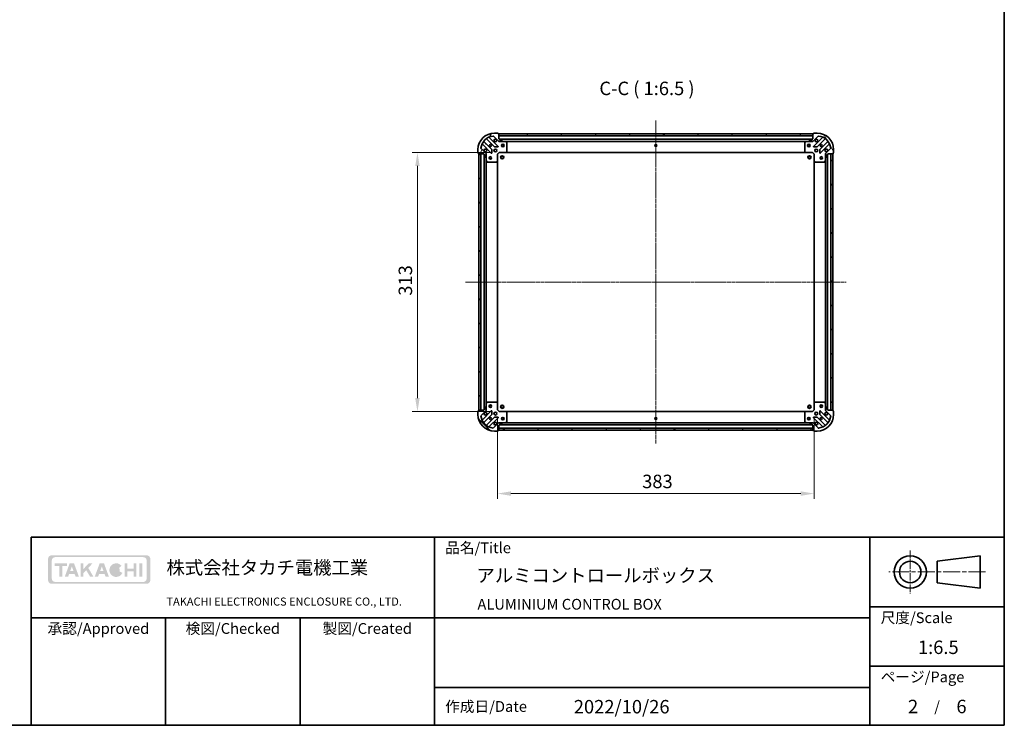
# Model space of a CAD drawing. Units: millimetres. Extents: x 10 to 8140, y 5 to 1832.
# Drawn here: x 1631 to 2822, y 5 to 858 of the extents above; entities that cross this region are included whole.
import ezdxf
from ezdxf.enums import TextEntityAlignment as Align

# ---------------------------------------------------------------- set-up
doc = ezdxf.new("R2010")
doc.units = ezdxf.units.MM
doc.header["$LTSCALE"] = 0.666667
doc.linetypes.add('CHAIN', pattern=[0.3543, 0.2362, -0.0295, 0.0591, -0.0295])
doc.layers.get('Defpoints').update_dxf_attribs({"lineweight": 25})
for name, color, linetype, lineweight in [('Border (ISO)', 7, 'Continuous', 35), ('Dimension (ISO)', 7, 'Continuous', 18), ('Dimension (ISO) @ 1', 7, 'Continuous', 18), ('Symbol (ISO)', 7, 'Continuous', 18), ('Title (ISO)', 7, 'Continuous', 35), ('Visible (ISO)', 7, 'Continuous', 35)]:
    doc.layers.add(name, color=color, linetype=linetype, lineweight=lineweight)
doc.layers.add('Centerline (ISO)', color=7, linetype='Continuous', lineweight=18, true_color=0x80ffff)
doc.layers.add('Hatch (ISO)', color=1, linetype='Continuous', lineweight=18, true_color=0xff0000)
doc.styles.add('Note Text (TK)', font='MS PGothic.ttf')
doc.styles.add('文字スタイル67', font='arial.ttf')
doc.dimstyles.new('Default - Method 1b (TK)', dxfattribs={"dimscale": 0.666667, "dimtxt": 2.5, "dimasz": 2.5, "dimexe": 1, "dimexo": 1.5, "dimgap": 1, "dimtad": 1, "dimtoh": 1, "dimrnd": 1e-08, "dimdsep": 46, "dimtxsty": 'Note Text (TK)', "dimcen": 0.09, "dimdle": 5, "dimclrd": 100, "dimclre": 100, "dimclrt": 7, "dimadec": 1, "dimazin": 1, "dimtfac": 1, "dimtmove": 0, "dimatfit": 3, "dimfxl": 0, "dimtolj": 1, "dimlwd": -1, "dimlwe": -1, "dimarcsym": 0})
pattern_1 = [(135.0002, (186.083, -46.667), (-14.59286, -14.59297), [])]
pattern_2 = [(45, (186.083, -46.667), (-14.59292, 14.59292), [])]

# ---------------------------------------------------------------- blocks, each defined once
blk = doc.blocks.new('図面枠 tk図枠')
at = {"layer": 'Border (ISO)'}
for p in [(405.5, 289), (14.5, 8)]:
    blk.add_line(p, (405.5, 8), dxfattribs=at)
blk = doc.blocks.new('表題欄 tk表題欄')
at = {"layer": 'Hatch (ISO)'}
h = blk.add_hatch(color=256, dxfattribs=at)
edge = h.paths.add_edge_path(flags=0)
edge.add_arc((95.58, 236.3), 0.596, 270, 360)
edge.add_line((96.17, 236.3), (96.17, 239.71))
edge.add_arc((95.58, 239.71), 0.596, 0, 90)
edge.add_line((95.58, 240.31), (79.14, 240.31))
edge.add_arc((79.14, 239.71), 0.596, 90, 180)
edge.add_line((78.54, 239.71), (78.54, 236.3))
edge.add_arc((79.14, 236.3), 0.596, 180, 270)
edge.add_line((79.14, 235.7), (95.58, 235.7))
edge = h.paths.add_edge_path()
edge.add_line((77.84, 239.96), (77.84, 236.05))
edge.add_arc((78.54, 236.05), 0.702, 180, 270)
edge.add_line((78.54, 235.35), (96.17, 235.35))
edge.add_arc((96.17, 236.05), 0.702, 270, 360)
edge.add_line((96.87, 236.05), (96.87, 239.96))
edge.add_arc((96.17, 239.96), 0.702, 0, 90)
edge.add_line((96.17, 240.66), (78.54, 240.66))
edge.add_arc((78.54, 239.96), 0.702, 90, 180)
for points in [[(79.07, 239.15), (79.07, 238.66), (79.92, 238.66), (79.92, 236.66), (80.51, 236.66), (80.51, 238.66), (81.36, 238.66), (81.36, 239.15)], [(85.68, 236.66), (84.94, 237.89), (84.42, 237.32), (84.42, 236.66), (83.9, 236.66), (83.9, 239.15), (84.42, 239.15), (84.42, 238.1), (85.39, 239.15), (86.11, 239.15), (85.32, 238.3), (86.3, 236.66)], [(92.09, 239.15), (92.09, 236.66), (92.61, 236.66), (92.61, 237.66), (93.77, 237.66), (93.77, 236.66), (94.29, 236.66), (94.29, 239.15), (93.77, 239.15), (93.77, 238.15), (92.61, 238.15), (92.61, 239.15)], [(94.84, 239.15), (94.84, 236.66), (95.36, 236.66), (95.36, 239.15)]]:
    blk.add_hatch(color=256, dxfattribs=at).paths.add_polyline_path(points)
h = blk.add_hatch(color=256, dxfattribs=at)
h.paths.add_polyline_path([(82.59, 237.71), (81.95, 237.71), (82.27, 238.58)], flags=0)
h.paths.add_polyline_path([(82.78, 237.2), (81.76, 237.2), (81.57, 236.66), (80.95, 236.66), (81.86, 239.15), (82.68, 239.15), (83.59, 236.66), (82.98, 236.66)])
h = blk.add_hatch(color=256, dxfattribs=at)
h.paths.add_polyline_path([(87.53, 237.71), (88.16, 237.71), (87.85, 238.58)], flags=0)
h.paths.add_polyline_path([(87.14, 236.66), (87.34, 237.2), (88.35, 237.2), (88.55, 236.66), (89.17, 236.66), (88.25, 239.15), (87.44, 239.15), (86.52, 236.66)])
h = blk.add_hatch(color=256, dxfattribs=at)
edge = h.paths.add_edge_path()
edge.add_arc((90.52, 237.9), 1.27, 38.5505, 336.582)
edge.add_line((91.69, 237.4), (91.17, 237.62))
edge.add_ellipse((90.52, 237.9), major_axis=(0, -0.8), ratio=0.867347, start_angle=124.651, end_angle=429.4109, ccw=False)
edge.add_line((91.09, 238.36), (91.52, 238.7))
at = {"layer": 'Title (ISO)'}
for p, q in [((74.71, 244.05), (255.71, 244.05)), ((74.71, 209.05), (74.71, 244.05)), ((149.71, 244.05), (149.71, 209.05)), ((230.71, 244.05), (230.71, 209.05)), ((255.71, 244.05), (255.71, 209.05)), ((243.21, 239.55), (251.21, 240.55)), ((251.21, 234.55), (251.21, 240.55)), ((243.21, 239.55), (243.21, 235.55)), ((243.21, 235.55), (251.21, 234.55)), ((230.71, 231.05), (255.71, 231.05)), ((74.71, 229.05), (230.71, 229.05)), ((99.71, 229.05), (99.71, 209.05)), ((124.71, 229.05), (124.71, 209.05)), ((230.71, 220.05), (255.71, 220.05)), ((149.71, 216.05), (230.71, 216.05)), ((255.71, 209.05), (74.71, 209.05))]:
    blk.add_line(p, q, dxfattribs=at)
at = {"layer": 'Title (ISO)', "color": 4, "linetype": 'CHAIN', "lineweight": 18, "ltscale": 8.88956, "true_color": 0x00ffff}
blk.add_line((238.21, 241.55), (238.21, 233.55), dxfattribs=at)
at = {"layer": 'Title (ISO)', "color": 4, "linetype": 'CHAIN', "lineweight": 18, "ltscale": 20.001633, "true_color": 0x00ffff}
blk.add_line((252.21, 237.55), (234.21, 237.55), dxfattribs=at)
at = {"layer": 'Title (ISO)'}
for radius in [3, 2]:
    blk.add_circle((238.21, 237.55), radius, dxfattribs=at)
at = {"layer": 'Title (ISO)', "color": 1, "true_color": 0xff0000, "char_height": 2, "line_spacing_factor": 1.5, "style": 'Note Text (TK)'}
for s, insert, attachment_point in [('\\fＭＳ Ｐゴシック|b0|i0;{\\H2.0000;品名/Title}', (151.71, 242.05), 4), ('\\fＭＳ Ｐゴシック|b0|i0;{\\H2.0000;尺度/Scale}', (232.71, 229.05), 4), ('\\fＭＳ Ｐゴシック|b0|i0;{\\H2.0000;承認/Approved}', (87.21, 227.05), 5), ('\\fＭＳ Ｐゴシック|b0|i0;{\\H2.0000;検図/Checked}', (112.21, 227.05), 5), ('\\fＭＳ Ｐゴシック|b0|i0;{\\H2.0000;製図/Created}', (137.21, 227.05), 5), ('\\fＭＳ Ｐゴシック|b0|i0;{\\H2.0000;ページ/Page}', (232.71, 218.05), 4), ('\\fＭＳ Ｐゴシック|b0|i0;{\\H2.0000;作成日/Date}', (151.71, 212.55), 4)]:
    blk.add_mtext(s, dxfattribs=dict(at, insert=insert, attachment_point=attachment_point))
at = {"layer": 'Title (ISO)', "color": 7, "line_spacing_factor": 1.5, "style": 'Note Text (TK)'}
for s, insert, char_height, attachment_point in [('株式会社タカチ電機工業', (99.87, 238.05), 2.5, 4), ('\\fArial|b0|i0;{\\H1.4986;TAKACHI ELECTRONICS ENCLOSURE CO., LTD.}', (99.87, 232.05), 1.4986, 4), ('\\fＭＳ Ｐゴシック|b0|i0;{\\H2.0000;/}', (243.21, 212.55), 2, 5)]:
    blk.add_mtext(s, dxfattribs=dict(at, insert=insert, char_height=char_height, attachment_point=attachment_point))
at = {"layer": 'Title (ISO)', "color": 7}
for tag, p, height, style in [('<品名>_001', (157.54, 235.67), 2.5, 'Note Text (TK)'), ('<Title>_001', (157.71, 230.55), 2, '文字スタイル67'), ('作成日_001', (175.62, 211.28), 2.5, 'Note Text (TK)'), ('<ページ_No.>_001', (237.95, 211.3), 2.5, 'Note Text (TK)'), ('<総ページ数>_001', (246.8, 211.3), 2.5, 'Note Text (TK)')]:
    blk.add_attdef(tag, p, '', height=height, dxfattribs=dict(at, style=style))
at = {"layer": 'Title (ISO)', "color": 7, "style": 'Note Text (TK)'}
blk.add_attdef('<尺度>', text='', height=2.5, dxfattribs=at).set_placement((243.21, 223.55), align=Align.MIDDLE_CENTER)
blk = doc.blocks.new('*D77')
at = {"layer": 'Defpoints', "color": 0, "transparency": 16777216}
for p in [(2209, 386.4), (2592, 386.4), (2592, 285.3)]:
    blk.add_point(p, dxfattribs=at)
at = {"layer": 'Dimension (ISO)', "color": 100, "transparency": 16777216}
for p, q in [((2209, 376.7), (2209, 278.8)), ((2592, 376.7), (2592, 278.8)), ((2225.3, 285.3), (2575.8, 285.3))]:
    blk.add_line(p, q, dxfattribs=at)
for points in [[(2225.3, 288), (2225.3, 282.6), (2209, 285.3)], [(2575.8, 288), (2575.8, 282.6), (2592, 285.3)]]:
    blk.add_solid(points, dxfattribs=at)
at = {"layer": 'Dimension (ISO)', "color": 7, "transparency": 16777216, "insert": (2384, 300), "char_height": 16.25, "attachment_point": 4, "style": 'Note Text (TK)'}
blk.add_mtext('\\A1;383', dxfattribs=at)
blk = doc.blocks.new('*D78')
at = {"layer": 'Defpoints', "color": 0, "transparency": 16777216}
for p in [(2112.3, 697.4), (2211, 697.4), (2211, 384.4)]:
    blk.add_point(p, dxfattribs=at)
at = {"layer": 'Dimension (ISO)', "color": 100, "transparency": 16777216}
for p, q in [((2201.3, 697.4), (2105.8, 697.4)), ((2112.3, 400.7), (2112.3, 681.2)), ((2201.3, 384.4), (2105.8, 384.4))]:
    blk.add_line(p, q, dxfattribs=at)
for points in [[(2109.6, 681.2), (2115, 681.2), (2112.3, 697.4)], [(2109.6, 400.7), (2115, 400.7), (2112.3, 384.4)]]:
    blk.add_solid(points, dxfattribs=at)
at = {"layer": 'Dimension (ISO)', "color": 7, "transparency": 16777216, "insert": (2097.7, 524.4), "char_height": 16.25, "attachment_point": 4, "rotation": 90, "style": 'Note Text (TK)'}
blk.add_mtext('\\A1;313', dxfattribs=at)

msp = doc.modelspace()

# ---------------------------------------------------------------- hatches: boundary and pattern name
at = {"layer": 'Hatch (ISO)'}
h = msp.add_hatch(dxfattribs=at)
h.set_pattern_fill('ANSI31', color=256, scale=165.1, angle=14.99997778, style=0)
h.set_pattern_definition([(60, (186.083, -46.667), (-17.8726, 10.31876), [])])
edge = h.paths.add_edge_path()
edge.add_line((2192.5033, 695.91381), (2192.5033, 695.21381))
edge.add_ellipse((2192.8033, 695.21381), major_axis=(0, -0.3), ratio=1, start_angle=270, end_angle=360)
edge.add_line((2192.8033, 694.91381), (2193.8033, 694.91381))
edge.add_line((2193.8033, 694.91381), (2193.8033, 692.21381))
edge.add_ellipse((2194.1033, 692.21381), major_axis=(0, -0.3), ratio=1, start_angle=270, end_angle=360)
edge.add_line((2194.1033, 691.91381), (2194.29619, 691.91381))
edge.add_ellipse((2194.29619, 692.41381), major_axis=(0.5, 0), ratio=1, start_angle=270, end_angle=315)
edge.add_line((2194.64974, 692.06025), (2195.35685, 692.76736))
edge.add_ellipse((2195.0033, 693.12091), major_axis=(0.35355, 0.35355), ratio=1, start_angle=270, end_angle=315)
edge.add_line((2195.5033, 693.12091), (2195.5033, 695.49959))
edge.add_ellipse((2194.5033, 695.49959), major_axis=(0, 1), ratio=1, start_angle=270, end_angle=315)
edge.add_line((2195.2104, 696.2067), (2189.23242, 702.18468))
edge.add_ellipse((2189.58597, 702.53824), major_axis=(-0.35355, 0.35355), ratio=1, start_angle=39.17289349, end_angle=90, ccw=False)
edge.add_ellipse((2205.5033, 700.91381), major_axis=(1.67519, 16.41474), ratio=1, start_angle=11.65421302, end_angle=90, ccw=False)
edge.add_ellipse((2203.87886, 716.83113), major_axis=(0.49742, 0.05076), ratio=1, start_angle=39.17289349, end_angle=90, ccw=False)
edge.add_line((2204.23242, 717.18468), (2210.2104, 711.2067))
edge.add_ellipse((2210.91751, 711.91381), major_axis=(0.70711, -0.70711), ratio=1, start_angle=270, end_angle=315)
edge.add_line((2210.91751, 710.91381), (2213.29619, 710.91381))
edge.add_ellipse((2213.29619, 711.41381), major_axis=(0.5, 0), ratio=1, start_angle=270, end_angle=315)
edge.add_line((2213.64974, 711.06025), (2214.35685, 711.76736))
edge.add_ellipse((2214.0033, 712.12091), major_axis=(0.35355, 0.35355), ratio=1, start_angle=270, end_angle=315)
edge.add_line((2214.5033, 712.12091), (2214.5033, 712.31381))
edge.add_ellipse((2214.2033, 712.31381), major_axis=(0, 0.3), ratio=1, start_angle=270, end_angle=360)
edge.add_line((2214.2033, 712.61381), (2211.5033, 712.61381))
edge.add_line((2211.5033, 712.61381), (2211.5033, 713.61381))
edge.add_ellipse((2211.2033, 713.61381), major_axis=(0, 0.3), ratio=1, start_angle=270, end_angle=360)
edge.add_line((2211.2033, 713.91381), (2210.5033, 713.91381))
edge.add_line((2210.5033, 713.91381), (2210.5033, 720.11381))
edge.add_ellipse((2210.2033, 720.11381), major_axis=(0, 0.3), ratio=1, start_angle=270, end_angle=360)
edge.add_line((2210.2033, 720.41381), (2209.5033, 720.41381))
edge.add_line((2209.5033, 720.41381), (2209.5033, 720.61381))
edge.add_ellipse((2209.2033, 720.61381), major_axis=(0, 0.3), ratio=1, start_angle=270, end_angle=360)
edge.add_line((2209.2033, 720.91381), (2205.5033, 720.91381))
edge.add_ellipse((2205.5033, 700.91381), major_axis=(-20, 0), ratio=1, start_angle=270, end_angle=360)
edge.add_line((2185.5033, 700.91381), (2185.5033, 697.21381))
edge.add_ellipse((2185.8033, 697.21381), major_axis=(0, -0.3), ratio=1, start_angle=270, end_angle=360)
edge.add_line((2185.8033, 696.91381), (2186.0033, 696.91381))
edge.add_line((2186.0033, 696.91381), (2186.0033, 696.21381))
edge.add_ellipse((2186.3033, 696.21381), major_axis=(0, -0.3), ratio=1, start_angle=270, end_angle=360)
edge.add_line((2186.3033, 695.91381), (2192.5033, 695.91381))
h = msp.add_hatch(dxfattribs=at)
h.set_pattern_fill('ANSI31', color=256, scale=165.1, angle=105.00024554, style=0)
h.set_pattern_definition([(150.0002, (186.083, -46.667), (-10.31867, -17.87264), [])])
h.paths.add_polyline_path([(2590.5033, 719.91381), (2210.5033, 719.91381), (2210.5033, 717.41381), (2590.5033, 717.41381)])
h = msp.add_hatch(dxfattribs=at)
h.set_pattern_fill('ANSI31', color=256, scale=165.1, angle=75.00017538, style=0)
h.set_pattern_definition([(120.0002, (186.083, -46.667), (-17.87257, -10.3188), [])])
edge = h.paths.add_edge_path()
edge.add_line((2590.5033, 713.91381), (2589.8033, 713.91381))
edge.add_ellipse((2589.8033, 713.61381), major_axis=(-0.3, 0), ratio=1, start_angle=270, end_angle=360)
edge.add_line((2589.5033, 713.61381), (2589.5033, 712.61381))
edge.add_line((2589.5033, 712.61381), (2586.8033, 712.61381))
edge.add_ellipse((2586.8033, 712.31381), major_axis=(-0.3, 0), ratio=1, start_angle=270, end_angle=360)
edge.add_line((2586.5033, 712.31381), (2586.5033, 712.12091))
edge.add_ellipse((2587.0033, 712.12091), major_axis=(0, -0.5), ratio=1, start_angle=270, end_angle=315)
edge.add_line((2586.64974, 711.76736), (2587.35685, 711.06025))
edge.add_ellipse((2587.7104, 711.41381), major_axis=(0.35355, -0.35355), ratio=1, start_angle=270, end_angle=315)
edge.add_line((2587.7104, 710.91381), (2590.08908, 710.91381))
edge.add_ellipse((2590.08908, 711.91381), major_axis=(1, 0), ratio=1, start_angle=270, end_angle=315)
edge.add_line((2590.79619, 711.2067), (2596.77417, 717.18468))
edge.add_ellipse((2597.12773, 716.83113), major_axis=(0.35355, 0.35355), ratio=1, start_angle=39.17289349, end_angle=90, ccw=False)
edge.add_ellipse((2595.5033, 700.91381), major_axis=(16.41474, -1.67519), ratio=1, start_angle=11.65421302, end_angle=90, ccw=False)
edge.add_ellipse((2611.42062, 702.53824), major_axis=(0.05076, -0.49742), ratio=1, start_angle=39.17289349, end_angle=90, ccw=False)
edge.add_line((2611.77417, 702.18468), (2605.79619, 696.2067))
edge.add_ellipse((2606.5033, 695.49959), major_axis=(-0.70711, -0.70711), ratio=1, start_angle=270, end_angle=315)
edge.add_line((2605.5033, 695.49959), (2605.5033, 693.12091))
edge.add_ellipse((2606.0033, 693.12091), major_axis=(0, -0.5), ratio=1, start_angle=270, end_angle=315)
edge.add_line((2605.64974, 692.76736), (2606.35685, 692.06025))
edge.add_ellipse((2606.7104, 692.41381), major_axis=(0.35355, -0.35355), ratio=1, start_angle=270, end_angle=315)
edge.add_line((2606.7104, 691.91381), (2606.9033, 691.91381))
edge.add_ellipse((2606.9033, 692.21381), major_axis=(0.3, 0), ratio=1, start_angle=270, end_angle=360)
edge.add_line((2607.2033, 692.21381), (2607.2033, 694.91381))
edge.add_line((2607.2033, 694.91381), (2608.2033, 694.91381))
edge.add_ellipse((2608.2033, 695.21381), major_axis=(0.3, 0), ratio=1, start_angle=270, end_angle=360)
edge.add_line((2608.5033, 695.21381), (2608.5033, 695.91381))
edge.add_line((2608.5033, 695.91381), (2614.7033, 695.91381))
edge.add_ellipse((2614.7033, 696.21381), major_axis=(0.3, 0), ratio=1, start_angle=270, end_angle=360)
edge.add_line((2615.0033, 696.21381), (2615.0033, 696.91381))
edge.add_line((2615.0033, 696.91381), (2615.2033, 696.91381))
edge.add_ellipse((2615.2033, 697.21381), major_axis=(0.3, 0), ratio=1, start_angle=270, end_angle=360)
edge.add_line((2615.5033, 697.21381), (2615.5033, 700.91381))
edge.add_ellipse((2595.5033, 700.91381), major_axis=(0, 20), ratio=1, start_angle=270, end_angle=360)
edge.add_line((2595.5033, 720.91381), (2591.8033, 720.91381))
edge.add_ellipse((2591.8033, 720.61381), major_axis=(-0.3, 0), ratio=1, start_angle=270, end_angle=360)
edge.add_line((2591.5033, 720.61381), (2591.5033, 720.41381))
edge.add_line((2591.5033, 720.41381), (2590.8033, 720.41381))
edge.add_ellipse((2590.8033, 720.11381), major_axis=(-0.3, 0), ratio=1, start_angle=270, end_angle=360)
edge.add_line((2590.5033, 720.11381), (2590.5033, 713.91381))
h = msp.add_hatch(dxfattribs=at)
h.set_pattern_fill('ANSI31', color=256, scale=165.1, angle=90.00021046, style=0)
h.set_pattern_definition(pattern_1)
h.paths.add_polyline_path([(2186.5033, 695.91381), (2186.5033, 385.91381), (2189.0033, 385.91381), (2189.0033, 695.91381)])
h = msp.add_hatch(dxfattribs=at)
h.set_pattern_fill('ANSI31', color=256, scale=165.1, style=0)
h.set_pattern_definition(pattern_2)
h.paths.add_polyline_path([(2614.5033, 385.91381), (2614.5033, 695.91381), (2612.0033, 695.91381), (2612.0033, 385.91381)])
h = msp.add_hatch(dxfattribs=at)
h.set_pattern_fill('ANSI31', color=256, scale=165.1, angle=90.00021046, style=0)
h.set_pattern_definition(pattern_1)
edge = h.paths.add_edge_path()
edge.add_line((2210.5033, 367.91381), (2211.2033, 367.91381))
edge.add_ellipse((2211.2033, 368.21381), major_axis=(0.3, 0), ratio=1, start_angle=270, end_angle=360)
edge.add_line((2211.5033, 368.21381), (2211.5033, 369.21381))
edge.add_line((2211.5033, 369.21381), (2214.2033, 369.21381))
edge.add_ellipse((2214.2033, 369.51381), major_axis=(0.3, 0), ratio=1, start_angle=270, end_angle=360)
edge.add_line((2214.5033, 369.51381), (2214.5033, 369.7067))
edge.add_ellipse((2214.0033, 369.7067), major_axis=(0, 0.5), ratio=1, start_angle=270, end_angle=315)
edge.add_line((2214.35685, 370.06025), (2213.64974, 370.76736))
edge.add_ellipse((2213.29619, 370.41381), major_axis=(-0.35355, 0.35355), ratio=1, start_angle=270, end_angle=315)
edge.add_line((2213.29619, 370.91381), (2210.91751, 370.91381))
edge.add_ellipse((2210.91751, 369.91381), major_axis=(-1, 0), ratio=1, start_angle=270, end_angle=315)
edge.add_line((2210.2104, 370.62091), (2204.23242, 364.64293))
edge.add_ellipse((2203.87886, 364.99648), major_axis=(-0.35355, -0.35355), ratio=1, start_angle=39.17289349, end_angle=90, ccw=False)
edge.add_ellipse((2205.5033, 380.91381), major_axis=(-16.41474, 1.67519), ratio=1, start_angle=11.65421302, end_angle=90, ccw=False)
edge.add_ellipse((2189.58597, 379.28937), major_axis=(-0.05076, 0.49742), ratio=1, start_angle=39.17289349, end_angle=90, ccw=False)
edge.add_line((2189.23242, 379.64293), (2195.2104, 385.62091))
edge.add_ellipse((2194.5033, 386.32802), major_axis=(0.70711, 0.70711), ratio=1, start_angle=270, end_angle=315)
edge.add_line((2195.5033, 386.32802), (2195.5033, 388.7067))
edge.add_ellipse((2195.0033, 388.7067), major_axis=(0, 0.5), ratio=1, start_angle=270, end_angle=315)
edge.add_line((2195.35685, 389.06025), (2194.64974, 389.76736))
edge.add_ellipse((2194.29619, 389.41381), major_axis=(-0.35355, 0.35355), ratio=1, start_angle=270, end_angle=315)
edge.add_line((2194.29619, 389.91381), (2194.1033, 389.91381))
edge.add_ellipse((2194.1033, 389.61381), major_axis=(-0.3, 0), ratio=1, start_angle=270, end_angle=360)
edge.add_line((2193.8033, 389.61381), (2193.8033, 386.91381))
edge.add_line((2193.8033, 386.91381), (2192.8033, 386.91381))
edge.add_ellipse((2192.8033, 386.61381), major_axis=(-0.3, 0), ratio=1, start_angle=270, end_angle=360)
edge.add_line((2192.5033, 386.61381), (2192.5033, 385.91381))
edge.add_line((2192.5033, 385.91381), (2186.3033, 385.91381))
edge.add_ellipse((2186.3033, 385.61381), major_axis=(-0.3, 0), ratio=1, start_angle=270, end_angle=360)
edge.add_line((2186.0033, 385.61381), (2186.0033, 384.91381))
edge.add_line((2186.0033, 384.91381), (2185.8033, 384.91381))
edge.add_ellipse((2185.8033, 384.61381), major_axis=(-0.3, 0), ratio=1, start_angle=270, end_angle=360)
edge.add_line((2185.5033, 384.61381), (2185.5033, 380.91381))
edge.add_ellipse((2205.5033, 380.91381), major_axis=(0, -20), ratio=1, start_angle=270, end_angle=360)
edge.add_line((2205.5033, 360.91381), (2209.2033, 360.91381))
edge.add_ellipse((2209.2033, 361.21381), major_axis=(0.3, 0), ratio=1, start_angle=270, end_angle=360)
edge.add_line((2209.5033, 361.21381), (2209.5033, 361.41381))
edge.add_line((2209.5033, 361.41381), (2210.2033, 361.41381))
edge.add_ellipse((2210.2033, 361.71381), major_axis=(0.3, 0), ratio=1, start_angle=270, end_angle=360)
edge.add_line((2210.5033, 361.71381), (2210.5033, 367.91381))
h = msp.add_hatch(dxfattribs=at)
h.set_pattern_fill('ANSI31', color=256, scale=165.1, style=0)
h.set_pattern_definition(pattern_2)
edge = h.paths.add_edge_path()
edge.add_line((2608.5033, 385.91381), (2608.5033, 386.61381))
edge.add_ellipse((2608.2033, 386.61381), major_axis=(0, 0.3), ratio=1, start_angle=270, end_angle=360)
edge.add_line((2608.2033, 386.91381), (2607.2033, 386.91381))
edge.add_line((2607.2033, 386.91381), (2607.2033, 389.61381))
edge.add_ellipse((2606.9033, 389.61381), major_axis=(0, 0.3), ratio=1, start_angle=270, end_angle=360)
edge.add_line((2606.9033, 389.91381), (2606.7104, 389.91381))
edge.add_ellipse((2606.7104, 389.41381), major_axis=(-0.5, 0), ratio=1, start_angle=270, end_angle=315)
edge.add_line((2606.35685, 389.76736), (2605.64974, 389.06025))
edge.add_ellipse((2606.0033, 388.7067), major_axis=(-0.35355, -0.35355), ratio=1, start_angle=270, end_angle=315)
edge.add_line((2605.5033, 388.7067), (2605.5033, 386.32802))
edge.add_ellipse((2606.5033, 386.32802), major_axis=(0, -1), ratio=1, start_angle=270, end_angle=315)
edge.add_line((2605.79619, 385.62091), (2611.77417, 379.64293))
edge.add_ellipse((2611.42062, 379.28937), major_axis=(0.35355, -0.35355), ratio=1, start_angle=39.17289349, end_angle=90, ccw=False)
edge.add_ellipse((2595.5033, 380.91381), major_axis=(-1.67519, -16.41474), ratio=1, start_angle=11.65421302, end_angle=90, ccw=False)
edge.add_ellipse((2597.12773, 364.99648), major_axis=(-0.49742, -0.05076), ratio=1, start_angle=39.17289349, end_angle=90, ccw=False)
edge.add_line((2596.77417, 364.64293), (2590.79619, 370.62091))
edge.add_ellipse((2590.08908, 369.91381), major_axis=(-0.70711, 0.70711), ratio=1, start_angle=270, end_angle=315)
edge.add_line((2590.08908, 370.91381), (2587.7104, 370.91381))
edge.add_ellipse((2587.7104, 370.41381), major_axis=(-0.5, 0), ratio=1, start_angle=270, end_angle=315)
edge.add_line((2587.35685, 370.76736), (2586.64974, 370.06025))
edge.add_ellipse((2587.0033, 369.7067), major_axis=(-0.35355, -0.35355), ratio=1, start_angle=270, end_angle=315)
edge.add_line((2586.5033, 369.7067), (2586.5033, 369.51381))
edge.add_ellipse((2586.8033, 369.51381), major_axis=(0, -0.3), ratio=1, start_angle=270, end_angle=360)
edge.add_line((2586.8033, 369.21381), (2589.5033, 369.21381))
edge.add_line((2589.5033, 369.21381), (2589.5033, 368.21381))
edge.add_ellipse((2589.8033, 368.21381), major_axis=(0, -0.3), ratio=1, start_angle=270, end_angle=360)
edge.add_line((2589.8033, 367.91381), (2590.5033, 367.91381))
edge.add_line((2590.5033, 367.91381), (2590.5033, 361.71381))
edge.add_ellipse((2590.8033, 361.71381), major_axis=(0, -0.3), ratio=1, start_angle=270, end_angle=360)
edge.add_line((2590.8033, 361.41381), (2591.5033, 361.41381))
edge.add_line((2591.5033, 361.41381), (2591.5033, 361.21381))
edge.add_ellipse((2591.8033, 361.21381), major_axis=(0, -0.3), ratio=1, start_angle=270, end_angle=360)
edge.add_line((2591.8033, 360.91381), (2595.5033, 360.91381))
edge.add_ellipse((2595.5033, 380.91381), major_axis=(20, 0), ratio=1, start_angle=270, end_angle=360)
edge.add_line((2615.5033, 380.91381), (2615.5033, 384.61381))
edge.add_ellipse((2615.2033, 384.61381), major_axis=(0, 0.3), ratio=1, start_angle=270, end_angle=360)
edge.add_line((2615.2033, 384.91381), (2615.0033, 384.91381))
edge.add_line((2615.0033, 384.91381), (2615.0033, 385.61381))
edge.add_ellipse((2614.7033, 385.61381), major_axis=(0, 0.3), ratio=1, start_angle=270, end_angle=360)
edge.add_line((2614.7033, 385.91381), (2608.5033, 385.91381))
h = msp.add_hatch(dxfattribs=at)
h.set_pattern_fill('ANSI31', color=256, scale=165.1, angle=-14.99997778, style=0)
h.set_pattern_definition([(30, (186.083, -46.667), (-10.31876, 17.8726), [])])
h.paths.add_polyline_path([(2210.5033, 361.91381), (2590.5033, 361.91381), (2590.5033, 364.41381), (2210.5033, 364.41381)])

# ---------------------------------------------------------------- linework, layer by layer
at = {"layer": 'Centerline (ISO)', "linetype": 'CHAIN', "ltscale": 23.990969}
for p, q in [((2400.5033, 736.16381), (2400.5033, 345.66381)), ((2170.2533, 540.91381), (2630.7533, 540.91381))]:
    msp.add_line(p, q, dxfattribs=at)
at = {"layer": 'Visible (ISO)'}
for p, q in [((2209.81412, 704.80298), (2198.99078, 715.62632)), ((2204.23242, 717.18468), (2210.2104, 711.2067)), ((2209.2033, 720.91381), (2205.5033, 720.91381)), ((2209.5033, 720.41381), (2209.5033, 720.61381)), ((2210.2033, 720.41381), (2209.5033, 720.41381)), ((2210.5033, 713.91381), (2210.5033, 720.11381)), ((2590.5033, 719.91381), (2210.5033, 719.91381)), ((2210.5033, 719.91381), (2210.5033, 717.41381)), ((2210.5033, 717.41381), (2590.5033, 717.41381)), ((2590.5033, 720.11381), (2590.5033, 713.91381)), ((2590.5033, 717.41381), (2590.5033, 719.91381)), ((2590.79619, 711.2067), (2596.77417, 717.18468)), ((2591.5033, 720.41381), (2590.8033, 720.41381)), ((2602.01581, 715.62632), (2591.19247, 704.80298)), ((2591.5033, 720.61381), (2591.5033, 720.41381)), ((2595.5033, 720.91381), (2591.8033, 720.91381)), ((2190.79078, 707.42632), (2201.61412, 696.60298)), ((2202.20996, 700.95689), (2192.51052, 710.65633)), ((2195.76077, 713.90658), (2205.46021, 704.20715)), ((2205.68543, 704.11956), (2209.61507, 704.29114)), ((2211.2033, 713.91381), (2210.5033, 713.91381)), ((2210.5033, 711.00363), (2210.5033, 710.56354)), ((2210.91751, 710.91381), (2210.5033, 710.91381)), ((2210.91751, 710.91381), (2213.29619, 710.91381)), ((2211.5033, 712.61381), (2211.5033, 713.61381)), ((2589.5033, 713.41381), (2211.5033, 713.41381)), ((2214.2033, 712.61381), (2211.5033, 712.61381)), ((2218.43248, 710.91381), (2213.29619, 710.91381)), ((2213.64974, 711.06025), (2214.35685, 711.76736)), ((2214.5033, 712.12091), (2214.5033, 712.31381)), ((2582.57412, 710.91381), (2218.43248, 710.91381)), ((2220.33746, 709.99672), (2218.56664, 710.88213)), ((2220.5033, 698.53202), (2220.5033, 709.7284)), ((2580.5033, 709.7284), (2580.5033, 698.53202)), ((2582.43995, 710.88213), (2580.66913, 709.99672)), ((2587.7104, 710.91381), (2582.57412, 710.91381)), ((2586.5033, 712.31381), (2586.5033, 712.12091)), ((2586.64974, 711.76736), (2587.35685, 711.06025)), ((2589.5033, 712.61381), (2586.8033, 712.61381)), ((2587.7104, 710.91381), (2590.08908, 710.91381)), ((2589.5033, 713.61381), (2589.5033, 712.61381)), ((2590.5033, 713.91381), (2589.8033, 713.91381)), ((2590.5033, 710.91381), (2590.08908, 710.91381)), ((2590.5033, 711.00363), (2590.5033, 710.56354)), ((2591.39152, 704.29114), (2595.32117, 704.11956)), ((2595.54638, 704.20715), (2605.24582, 713.90658)), ((2608.49607, 710.65633), (2598.79664, 700.95689)), ((2599.39247, 696.60298), (2610.21581, 707.42632)), ((2185.5033, 700.91381), (2185.5033, 697.21381)), ((2185.8033, 696.91381), (2186.0033, 696.91381)), ((2186.0033, 696.91381), (2186.0033, 696.21381)), ((2186.3033, 695.91381), (2192.5033, 695.91381)), ((2186.5033, 695.91381), (2186.5033, 385.91381)), ((2189.0033, 695.91381), (2186.5033, 695.91381)), ((2189.0033, 385.91381), (2189.0033, 695.91381)), ((2195.2104, 696.2067), (2189.23242, 702.18468)), ((2192.5033, 695.91381), (2192.5033, 695.21381)), ((2192.8033, 694.91381), (2193.8033, 694.91381)), ((2193.0033, 694.91381), (2193.0033, 386.91381)), ((2193.8033, 694.91381), (2193.8033, 692.21381)), ((2194.1033, 691.91381), (2194.29619, 691.91381)), ((2194.64974, 692.06025), (2195.35685, 692.76736)), ((2195.41348, 695.91381), (2195.85356, 695.91381)), ((2195.5033, 695.91381), (2195.5033, 695.49959)), ((2195.5033, 693.12091), (2195.5033, 695.49959)), ((2195.5033, 693.12091), (2195.5033, 687.98463)), ((2202.12597, 696.80203), (2202.29754, 700.73168)), ((2209.0033, 695.41381), (2208.7033, 695.53807)), ((2209.0033, 695.41381), (2211.0033, 697.41381)), ((2209.0033, 686.9772), (2209.0033, 695.41381)), ((2210.87903, 697.71381), (2211.0033, 697.41381)), ((2211.0033, 697.41381), (2219.4399, 697.41381)), ((2581.56669, 697.41381), (2219.4399, 697.41381)), ((2219.65925, 697.50915), (2220.42265, 698.32737)), ((2580.58394, 698.32737), (2581.34734, 697.50915)), ((2581.56669, 697.41381), (2590.0033, 697.41381)), ((2590.0033, 697.41381), (2590.12756, 697.71381)), ((2590.0033, 697.41381), (2592.0033, 695.41381)), ((2592.3033, 695.53807), (2592.0033, 695.41381)), ((2592.0033, 695.41381), (2592.0033, 686.9772)), ((2598.70905, 700.73168), (2598.88063, 696.80203)), ((2605.59312, 695.91381), (2605.15303, 695.91381)), ((2605.5033, 695.49959), (2605.5033, 695.91381)), ((2605.5033, 695.49959), (2605.5033, 693.12091)), ((2605.5033, 687.98463), (2605.5033, 693.12091)), ((2605.64974, 692.76736), (2606.35685, 692.06025)), ((2611.77417, 702.18468), (2605.79619, 696.2067)), ((2606.7104, 691.91381), (2606.9033, 691.91381)), ((2607.2033, 692.21381), (2607.2033, 694.91381)), ((2607.2033, 694.91381), (2608.2033, 694.91381)), ((2608.0033, 386.91381), (2608.0033, 694.91381)), ((2608.5033, 695.21381), (2608.5033, 695.91381)), ((2608.5033, 695.91381), (2614.7033, 695.91381)), ((2614.5033, 695.91381), (2612.0033, 695.91381)), ((2612.0033, 695.91381), (2612.0033, 385.91381)), ((2614.5033, 385.91381), (2614.5033, 695.91381)), ((2615.0033, 696.21381), (2615.0033, 696.91381)), ((2615.0033, 696.91381), (2615.2033, 696.91381)), ((2615.5033, 697.21381), (2615.5033, 700.91381)), ((2195.5033, 687.98463), (2195.5033, 393.84299)), ((2195.53497, 687.85046), (2196.42038, 686.07964)), ((2196.68871, 685.91381), (2207.88508, 685.91381)), ((2208.08973, 685.99445), (2208.90795, 686.75785)), ((2209.0033, 686.9772), (2209.0033, 394.85041)), ((2592.0033, 394.85041), (2592.0033, 686.9772)), ((2592.09864, 686.75785), (2592.91686, 685.99445)), ((2593.12151, 685.91381), (2604.31789, 685.91381)), ((2604.58621, 686.07964), (2605.47162, 687.85046)), ((2605.5033, 393.84299), (2605.5033, 687.98463)), ((2195.5033, 393.84299), (2195.5033, 388.7067)), ((2196.42038, 395.74797), (2195.53497, 393.97715)), ((2207.88508, 395.91381), (2196.68871, 395.91381)), ((2208.90795, 395.06976), (2208.08973, 395.83316)), ((2209.0033, 386.41381), (2209.0033, 394.85041)), ((2592.0033, 394.85041), (2592.0033, 386.41381)), ((2592.91686, 395.83316), (2592.09864, 395.06976)), ((2604.31789, 395.91381), (2593.12151, 395.91381)), ((2605.47162, 393.97715), (2604.58621, 395.74797)), ((2605.5033, 388.7067), (2605.5033, 393.84299)), ((2185.5033, 384.61381), (2185.5033, 380.91381)), ((2186.0033, 384.91381), (2185.8033, 384.91381)), ((2186.0033, 385.61381), (2186.0033, 384.91381)), ((2192.5033, 385.91381), (2186.3033, 385.91381)), ((2186.5033, 385.91381), (2189.0033, 385.91381)), ((2189.23242, 379.64293), (2195.2104, 385.62091)), ((2201.61412, 385.22463), (2190.79078, 374.40129)), ((2192.5033, 386.61381), (2192.5033, 385.91381)), ((2193.8033, 386.91381), (2192.8033, 386.91381)), ((2193.8033, 389.61381), (2193.8033, 386.91381)), ((2194.29619, 389.91381), (2194.1033, 389.91381)), ((2195.35685, 389.06025), (2194.64974, 389.76736)), ((2195.41348, 385.91381), (2195.85356, 385.91381)), ((2195.5033, 386.32802), (2195.5033, 388.7067)), ((2195.5033, 386.32802), (2195.5033, 385.91381)), ((2202.29754, 381.09594), (2202.12597, 385.02558)), ((2208.7033, 386.28954), (2209.0033, 386.41381)), ((2211.0033, 384.41381), (2209.0033, 386.41381)), ((2211.0033, 384.41381), (2210.87903, 384.11381)), ((2219.4399, 384.41381), (2211.0033, 384.41381)), ((2219.4399, 384.41381), (2581.56669, 384.41381)), ((2220.42265, 383.50024), (2219.65925, 384.31846)), ((2220.5033, 372.09922), (2220.5033, 383.29559)), ((2580.5033, 383.29559), (2580.5033, 372.09922)), ((2581.34734, 384.31846), (2580.58394, 383.50024)), ((2590.0033, 384.41381), (2581.56669, 384.41381)), ((2592.0033, 386.41381), (2590.0033, 384.41381)), ((2590.12756, 384.11381), (2590.0033, 384.41381)), ((2592.0033, 386.41381), (2592.3033, 386.28954)), ((2598.88063, 385.02558), (2598.70905, 381.09594)), ((2610.21581, 374.40129), (2599.39247, 385.22463)), ((2605.59312, 385.91381), (2605.15303, 385.91381)), ((2605.5033, 388.7067), (2605.5033, 386.32802)), ((2605.5033, 385.91381), (2605.5033, 386.32802)), ((2606.35685, 389.76736), (2605.64974, 389.06025)), ((2605.79619, 385.62091), (2611.77417, 379.64293)), ((2606.9033, 389.91381), (2606.7104, 389.91381)), ((2607.2033, 386.91381), (2607.2033, 389.61381)), ((2608.2033, 386.91381), (2607.2033, 386.91381)), ((2608.5033, 385.91381), (2608.5033, 386.61381)), ((2614.7033, 385.91381), (2608.5033, 385.91381)), ((2612.0033, 385.91381), (2614.5033, 385.91381)), ((2615.0033, 384.91381), (2615.0033, 385.61381)), ((2615.2033, 384.91381), (2615.0033, 384.91381)), ((2615.5033, 380.91381), (2615.5033, 384.61381)), ((2192.51052, 371.17128), (2202.20996, 380.87072)), ((2205.46021, 377.62047), (2195.76077, 367.92103)), ((2198.99078, 366.20129), (2209.81412, 377.02463)), ((2210.2104, 370.62091), (2204.23242, 364.64293)), ((2209.61507, 377.53648), (2205.68543, 377.70805)), ((2210.5033, 370.82399), (2210.5033, 371.26407)), ((2210.5033, 370.91381), (2210.91751, 370.91381)), ((2213.29619, 370.91381), (2210.91751, 370.91381)), ((2211.5033, 368.21381), (2211.5033, 369.21381)), ((2211.5033, 369.21381), (2214.2033, 369.21381)), ((2213.29619, 370.91381), (2218.43248, 370.91381)), ((2214.35685, 370.06025), (2213.64974, 370.76736)), ((2214.5033, 369.51381), (2214.5033, 369.7067)), ((2218.43248, 370.91381), (2582.57412, 370.91381)), ((2218.56664, 370.94548), (2220.33746, 371.83089)), ((2580.66913, 371.83089), (2582.43995, 370.94548)), ((2582.57412, 370.91381), (2587.7104, 370.91381)), ((2586.5033, 369.7067), (2586.5033, 369.51381)), ((2587.35685, 370.76736), (2586.64974, 370.06025)), ((2586.8033, 369.21381), (2589.5033, 369.21381)), ((2590.08908, 370.91381), (2587.7104, 370.91381)), ((2589.5033, 369.21381), (2589.5033, 368.21381)), ((2590.08908, 370.91381), (2590.5033, 370.91381)), ((2590.5033, 370.82399), (2590.5033, 371.26407)), ((2596.77417, 364.64293), (2590.79619, 370.62091)), ((2591.19247, 377.02463), (2602.01581, 366.20129)), ((2595.32117, 377.70805), (2591.39152, 377.53648)), ((2605.24582, 367.92103), (2595.54638, 377.62047)), ((2598.79664, 380.87072), (2608.49607, 371.17128)), ((2205.5033, 360.91381), (2209.2033, 360.91381)), ((2209.5033, 361.21381), (2209.5033, 361.41381)), ((2209.5033, 361.41381), (2210.2033, 361.41381)), ((2210.5033, 367.91381), (2211.2033, 367.91381)), ((2210.5033, 361.71381), (2210.5033, 367.91381)), ((2590.5033, 364.41381), (2210.5033, 364.41381)), ((2210.5033, 364.41381), (2210.5033, 361.91381)), ((2210.5033, 361.91381), (2590.5033, 361.91381)), ((2211.5033, 368.41381), (2589.5033, 368.41381)), ((2589.8033, 367.91381), (2590.5033, 367.91381)), ((2590.5033, 367.91381), (2590.5033, 361.71381)), ((2590.5033, 361.91381), (2590.5033, 364.41381)), ((2590.8033, 361.41381), (2591.5033, 361.41381)), ((2591.5033, 361.41381), (2591.5033, 361.21381)), ((2591.8033, 360.91381), (2595.5033, 360.91381))]:
    msp.add_line(p, q, dxfattribs=at)
for centre, radius in [((2200.5033, 705.91381), 1.2295), ((2200.5033, 705.91381), 1.2), ((2215.5033, 705.91381), 1.5), ((2215.5033, 705.91381), 1.19328), ((2400.5033, 705.91381), 1.2295), ((2400.5033, 705.91381), 1.2), ((2585.5033, 705.91381), 1.5), ((2585.5033, 705.91381), 1.19328), ((2600.5033, 705.91381), 1.2295), ((2600.5033, 705.91381), 1.2), ((2200.5033, 690.91381), 1.5), ((2200.5033, 690.91381), 1.19328), ((2206.5033, 699.91381), 1.7), ((2214.8033, 691.61381), 2), ((2214.8033, 691.61381), 1.57058), ((2586.2033, 691.61381), 2), ((2586.2033, 691.61381), 1.57058), ((2594.5033, 699.91381), 1.7), ((2600.5033, 690.91381), 1.5), ((2600.5033, 690.91381), 1.19328), ((2200.5033, 390.91381), 1.5), ((2200.5033, 390.91381), 1.19328), ((2206.5033, 381.91381), 1.7), ((2214.8033, 390.21381), 2), ((2214.8033, 390.21381), 1.57058), ((2586.2033, 390.21381), 2), ((2586.2033, 390.21381), 1.57058), ((2594.5033, 381.91381), 1.7), ((2600.5033, 390.91381), 1.5), ((2600.5033, 390.91381), 1.19328), ((2200.5033, 375.91381), 1.2295), ((2200.5033, 375.91381), 1.2), ((2215.5033, 375.91381), 1.5), ((2215.5033, 375.91381), 1.19328), ((2400.5033, 375.91381), 1.2295), ((2400.5033, 375.91381), 1.2), ((2585.5033, 375.91381), 1.5), ((2585.5033, 375.91381), 1.19328), ((2600.5033, 375.91381), 1.2295), ((2600.5033, 375.91381), 1.2)]:
    msp.add_circle(centre, radius, dxfattribs=at)
for centre, radius, start, end in [((2205.5033, 700.91381), 20, 90, 180), ((2205.5033, 700.91381), 16.5, 95.82710651, 174.17289349), ((2199.20291, 715.83845), 0.3, 112.8868584, 225), ((2203.87886, 716.83113), 0.5, 45, 95.82710651), ((2209.2033, 720.61381), 0.3, 0, 90), ((2210.2033, 720.11381), 0.3, 0, 90), ((2590.8033, 720.11381), 0.3, 90, 180), ((2591.8033, 720.61381), 0.3, 90, 180), ((2595.5033, 700.91381), 20, 0, 90), ((2597.12773, 716.83113), 0.5, 84.17289349, 135), ((2595.5033, 700.91381), 16.5, 5.82710651, 84.17289349), ((2601.80368, 715.83845), 0.3, 315, 67.1131416), ((2189.58597, 702.53824), 0.5, 174.17289349, 225), ((2190.57865, 707.21419), 0.3, 45, 157.1131416), ((2192.72265, 710.86846), 0.3, 142.08550031, 225), ((2195.54864, 713.69445), 0.3, 45, 127.91449969), ((2206.5033, 711.91381), 1.7, 62.49982882, 27.50017118), ((2205.67234, 704.41928), 0.3, 225, 272.5), ((2209.60199, 704.59085), 0.3, 272.5, 45), ((2210.91751, 711.91381), 1, 225, 270), ((2211.2033, 713.61381), 0.3, 0, 90), ((2213.29619, 711.41381), 0.5, 270, 315), ((2214.2033, 712.31381), 0.3, 0, 90), ((2214.0033, 712.12091), 0.5, 315, 0), ((2218.43248, 710.61381), 0.3, 63.43494882, 90), ((2220.2033, 709.7284), 0.3, 0, 63.43494882), ((2580.8033, 709.7284), 0.3, 116.56505118, 180), ((2582.57412, 710.61381), 0.3, 90, 116.56505118), ((2586.8033, 712.31381), 0.3, 90, 180), ((2587.0033, 712.12091), 0.5, 180, 225), ((2587.7104, 711.41381), 0.5, 225, 270), ((2589.8033, 713.61381), 0.3, 90, 180), ((2590.08908, 711.91381), 1, 270, 315), ((2591.4046, 704.59085), 0.3, 135, 267.5), ((2594.5033, 711.91381), 1.7, 152.49982882, 117.50017118), ((2595.33425, 704.41928), 0.3, 267.5, 315), ((2605.45795, 713.69445), 0.3, 52.08550031, 135), ((2608.28394, 710.86846), 0.3, 315, 37.91449969), ((2610.42794, 707.21419), 0.3, 22.8868584, 135), ((2611.42062, 702.53824), 0.5, 315, 5.82710651), ((2185.8033, 697.21381), 0.3, 180, 270), ((2186.3033, 696.21381), 0.3, 180, 270), ((2192.8033, 695.21381), 0.3, 180, 270), ((2194.5033, 699.91381), 1.7, 242.49982882, 207.50017118), ((2194.1033, 692.21381), 0.3, 180, 270), ((2194.29619, 692.41381), 0.5, 270, 315), ((2194.5033, 695.49959), 1, 0, 45), ((2195.0033, 693.12091), 0.5, 315, 0), ((2201.82625, 696.81511), 0.3, 225, 357.5), ((2201.99782, 700.74476), 0.3, 357.5, 45), ((2219.4399, 697.71381), 0.3, 270, 316.98514279), ((2220.2033, 698.53202), 0.3, 316.98514279, 0), ((2580.8033, 698.53202), 0.3, 180, 223.01485721), ((2581.56669, 697.71381), 0.3, 223.01485721, 270), ((2599.00877, 700.74476), 0.3, 135, 182.5), ((2599.18034, 696.81511), 0.3, 182.5, 315), ((2606.5033, 699.91381), 1.7, 332.49982882, 297.50017118), ((2606.5033, 695.49959), 1, 135, 180), ((2606.0033, 693.12091), 0.5, 180, 225), ((2606.7104, 692.41381), 0.5, 225, 270), ((2606.9033, 692.21381), 0.3, 270, 0), ((2608.2033, 695.21381), 0.3, 270, 0), ((2614.7033, 696.21381), 0.3, 270, 0), ((2615.2033, 697.21381), 0.3, 270, 0), ((2195.8033, 687.98463), 0.3, 180, 206.56505118), ((2196.68871, 686.21381), 0.3, 206.56505118, 270), ((2207.88508, 686.21381), 0.3, 270, 313.01485721), ((2208.7033, 686.9772), 0.3, 313.01485721, 0), ((2592.3033, 686.9772), 0.3, 180, 226.98514279), ((2593.12151, 686.21381), 0.3, 226.98514279, 270), ((2604.31789, 686.21381), 0.3, 270, 333.43494882), ((2605.2033, 687.98463), 0.3, 333.43494882, 0), ((2195.8033, 393.84299), 0.3, 153.43494882, 180), ((2196.68871, 395.61381), 0.3, 90, 153.43494882), ((2207.88508, 395.61381), 0.3, 46.98514279, 90), ((2208.7033, 394.85041), 0.3, 0, 46.98514279), ((2592.3033, 394.85041), 0.3, 133.01485721, 180), ((2593.12151, 395.61381), 0.3, 90, 133.01485721), ((2604.31789, 395.61381), 0.3, 26.56505118, 90), ((2605.2033, 393.84299), 0.3, 0, 26.56505118), ((2185.8033, 384.61381), 0.3, 90, 180), ((2186.3033, 385.61381), 0.3, 90, 180), ((2192.8033, 386.61381), 0.3, 90, 180), ((2194.5033, 381.91381), 1.7, 152.49982882, 117.50017118), ((2194.1033, 389.61381), 0.3, 90, 180), ((2194.29619, 389.41381), 0.5, 45, 90), ((2194.5033, 386.32802), 1, 315, 0), ((2195.0033, 388.7067), 0.5, 0, 45), ((2201.82625, 385.0125), 0.3, 2.5, 135), ((2201.99782, 381.08285), 0.3, 315, 2.5), ((2219.4399, 384.11381), 0.3, 43.01485721, 90), ((2220.2033, 383.29559), 0.3, 0, 43.01485721), ((2580.8033, 383.29559), 0.3, 136.98514279, 180), ((2581.56669, 384.11381), 0.3, 90, 136.98514279), ((2599.00877, 381.08285), 0.3, 177.5, 225), ((2599.18034, 385.0125), 0.3, 45, 177.5), ((2606.5033, 381.91381), 1.7, 62.49982882, 27.50017118), ((2606.0033, 388.7067), 0.5, 135, 180), ((2606.5033, 386.32802), 1, 180, 225), ((2606.7104, 389.41381), 0.5, 90, 135), ((2606.9033, 389.61381), 0.3, 0, 90), ((2608.2033, 386.61381), 0.3, 0, 90), ((2614.7033, 385.61381), 0.3, 0, 90), ((2615.2033, 384.61381), 0.3, 0, 90), ((2205.5033, 380.91381), 20, 180, 270), ((2189.58597, 379.28937), 0.5, 135, 185.82710651), ((2205.5033, 380.91381), 16.5, 185.82710651, 264.17289349), ((2190.57865, 374.61342), 0.3, 202.8868584, 315), ((2192.72265, 370.95915), 0.3, 135, 217.91449969), ((2206.5033, 369.91381), 1.7, 332.49982882, 297.50017118), ((2205.67234, 377.40833), 0.3, 87.5, 135), ((2209.60199, 377.23676), 0.3, 315, 87.5), ((2210.91751, 369.91381), 1, 90, 135), ((2213.29619, 370.41381), 0.5, 45, 90), ((2214.2033, 369.51381), 0.3, 270, 0), ((2214.0033, 369.7067), 0.5, 0, 45), ((2218.43248, 371.21381), 0.3, 270, 296.56505118), ((2220.2033, 372.09922), 0.3, 296.56505118, 0), ((2580.8033, 372.09922), 0.3, 180, 243.43494882), ((2582.57412, 371.21381), 0.3, 243.43494882, 270), ((2587.0033, 369.7067), 0.5, 135, 180), ((2586.8033, 369.51381), 0.3, 180, 270), ((2587.7104, 370.41381), 0.5, 90, 135), ((2590.08908, 369.91381), 1, 45, 90), ((2591.4046, 377.23676), 0.3, 92.5, 225), ((2594.5033, 369.91381), 1.7, 242.49982882, 207.50017118), ((2595.33425, 377.40833), 0.3, 45, 92.5), ((2595.5033, 380.91381), 20, 270, 0), ((2595.5033, 380.91381), 16.5, 275.82710651, 354.17289349), ((2608.28394, 370.95915), 0.3, 322.08550031, 45), ((2610.42794, 374.61342), 0.3, 225, 337.1131416), ((2611.42062, 379.28937), 0.5, 354.17289349, 45), ((2195.54864, 368.13316), 0.3, 232.08550031, 315), ((2199.20291, 365.98916), 0.3, 135, 247.1131416), ((2203.87886, 364.99648), 0.5, 264.17289349, 315), ((2209.2033, 361.21381), 0.3, 270, 0), ((2210.2033, 361.71381), 0.3, 270, 0), ((2211.2033, 368.21381), 0.3, 270, 0), ((2589.8033, 368.21381), 0.3, 180, 270), ((2590.8033, 361.71381), 0.3, 180, 270), ((2591.8033, 361.21381), 0.3, 180, 270), ((2597.12773, 364.99648), 0.5, 225, 275.82710651), ((2601.80368, 365.98916), 0.3, 292.8868584, 45), ((2605.45795, 368.13316), 0.3, 225, 307.91449969)]:
    msp.add_arc(centre, radius, start, end, dxfattribs=at)
for points in [[(2207.28827, 713.42172), (2207.44278, 713.34071), (2207.58653, 713.23473), (2207.82422, 712.99704), (2207.93021, 712.85329), (2208.01121, 712.69878)], [(2592.99538, 712.69878), (2593.07639, 712.85329), (2593.18237, 712.99704), (2593.42006, 713.23473), (2593.56381, 713.34071), (2593.71832, 713.42172)], [(2193.71832, 698.40589), (2193.56381, 698.4869), (2193.42006, 698.59288), (2193.18237, 698.83057), (2193.07639, 698.97432), (2192.99538, 699.12883)], [(2608.01121, 699.12883), (2607.93021, 698.97432), (2607.82422, 698.83057), (2607.58653, 698.59288), (2607.44278, 698.4869), (2607.28827, 698.40589)], [(2192.99538, 382.69878), (2193.07639, 382.85329), (2193.18237, 382.99704), (2193.42006, 383.23473), (2193.56381, 383.34071), (2193.71832, 383.42172)], [(2607.28827, 383.42172), (2607.44278, 383.34071), (2607.58653, 383.23473), (2607.82422, 382.99704), (2607.93021, 382.85329), (2608.01121, 382.69878)], [(2208.01121, 369.12883), (2207.93021, 368.97432), (2207.82422, 368.83057), (2207.58653, 368.59288), (2207.44278, 368.4869), (2207.28827, 368.40589)], [(2593.71832, 368.40589), (2593.56381, 368.4869), (2593.42006, 368.59288), (2593.18237, 368.83057), (2593.07639, 368.97432), (2592.99538, 369.12883)]]:
    msp.add_open_spline(points, degree=3, knots=[0.27891259363, 0.27891259363, 0.27891259363, 0.27891259363, 0.32933469621, 0.32933469621, 0.37975679878, 0.37975679878, 0.37975679878, 0.37975679878], dxfattribs=at)

# ---------------------------------------------------------------- block references
at = {"xscale": 6.5, "yscale": 6.5, "zscale": 6.5}
msp.add_blockref('図面枠 tk図枠', (186.08333, -46.66667), dxfattribs=at)
ref = msp.add_blockref('表題欄 tk表題欄', (1159.72598, -1353.50947), dxfattribs=dict(xscale=6.5, yscale=6.5, zscale=6.5))
ref.add_attrib('<品名>_001', 'アルミコントロールボックス', (2183.72538, 178.3312), dxfattribs={"layer": 'Title (ISO)', "color": 7, "height": 16.25, "style": 'Note Text (TK)'})
ref.add_attrib('<尺度>_001', '1:6.5', (2717.40862, 91.45833), dxfattribs={"layer": 'Title (ISO)', "color": 7, "height": 16.25, "style": 'Note Text (TK)'})
ref.add_attrib('作成日_001', '2022/10/26', (2301.33475, 19.68134), dxfattribs={"layer": 'Title (ISO)', "color": 7, "height": 16.25, "style": 'Note Text (TK)'})
ref.add_attrib('<Title>_001', 'ALUMINIUM CONTROL BOX', (2184.83333, 145.0789), dxfattribs={"layer": 'Title (ISO)', "color": 7, "height": 13.0000002, "style": '文字スタイル67'})
ref.add_attrib('<ページ_No.>_001', '2', (2705.42424, 19.95833), dxfattribs={"layer": 'Title (ISO)', "color": 7, "height": 16.25, "style": 'Note Text (TK)'})
ref.add_attrib('<総ページ数>_001', '6', (2763.92424, 19.95833), dxfattribs={"layer": 'Title (ISO)', "color": 7, "height": 16.25, "style": 'Note Text (TK)'})

# ---------------------------------------------------------------- texts
at = {"layer": 'Symbol (ISO)', "color": 7, "insert": (2332.25794, 761.69205), "char_height": 16.25, "attachment_point": 7, "style": 'Note Text (TK)'}
msp.add_mtext('C-C ( 1:6.5 )', dxfattribs=at)

# ---------------------------------------------------------------- dimensions: what is measured, and where the dimension line sits
at = {"layer": 'Dimension (ISO) @ 1', "color": 100, "true_color": 0x00ff3f}
for base, p1, p2, angle, picture, middle in [((2112.299, 697.41381), (2211.0033, 384.41381), (2211.0033, 697.41381), 90, '*D78', (2112.299, 540.91381)), ((2592.0033, 285.32686), (2209.0033, 386.41381), (2592.0033, 386.41381), 180, '*D77', (2400.5033, 285.32686))]:
    dim = msp.add_linear_dim(base=base, p1=p1, p2=p2, angle=angle, dimstyle='Default - Method 1b (TK)', override={"dimscale": 1, "dimtxt": 16.25, "dimasz": 16.25, "dimexe": 6.5, "dimexo": 9.75, "dimgap": 6.5, "dimdec": 2, "dimcen": 0.585, "dimtol": 0, "dimlim": 0, "dimtp": 0, "dimtm": 0, "dimtdec": 2, "dimtix": 0, "dimtofl": 0, "dimtmove": 0, "dimatfit": 1}, dxfattribs=at)
    dim.commit()
    dim.dimension.update_dxf_attribs({"geometry": picture, "text_midpoint": middle, "dimtype": 128})

doc.saveas('drawing.dxf')
